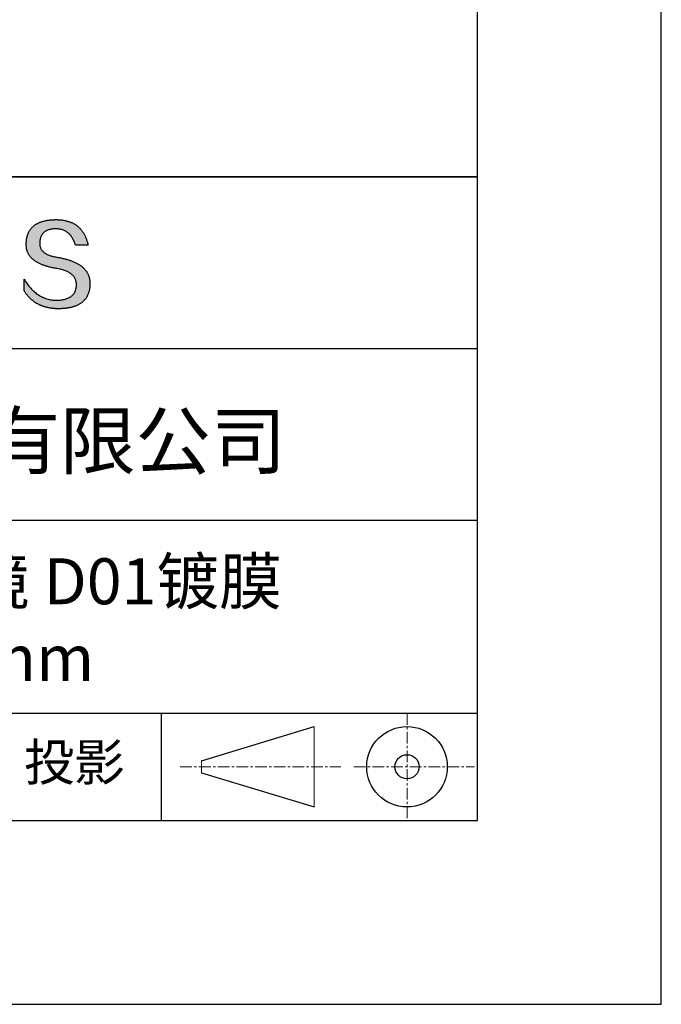
# Model space of a CAD drawing. Units: millimetres. Extents: x 295 to 592, y 19 to 229.
# Drawn here: x 557 to 592, y 19 to 72 of the extents above; entities that cross this region are included whole.
import ezdxf

# ---------------------------------------------------------------- set-up
doc = ezdxf.new("R2010")
doc.units = ezdxf.units.MM
doc.linetypes.add('CENTER', pattern=[10.16, 6.35, -1.27, 1.27, -1.27])
for name, color, linetype in [('1轮廓实线层', 7, 'Continuous'), ('6文字层', 3, 'Continuous'), ('细实线层', 7, 'Continuous')]:
    doc.layers.add(name, color=color, linetype=linetype)
doc.layers.add('3中心线层', color=1, linetype='CENTER', lineweight=9)
doc.layers.add('粗实线层', color=7, linetype='Continuous', lineweight=25)

# ---------------------------------------------------------------- blocks, each defined once
blk = doc.blocks.new('*X7')
at = {"layer": '粗实线层'}
for p, q in [((138.5, -95), (138.5, 95)), ((-138.5, -95), (138.5, -95))]:
    blk.add_line(p, q, dxfattribs=at)
at = {"layer": '细实线层'}
for p, q in [((148.5, -105), (148.5, 105)), ((-148.5, -105), (148.5, -105))]:
    blk.add_line(p, q, dxfattribs=at)

msp = doc.modelspace()

# ---------------------------------------------------------------- hatches: boundary and pattern name
msp.add_hatch(color=256).paths.add_polyline_path([(560.735, 58.409), (560.724, 58.439), (560.712, 58.468), (560.699, 58.498), (560.685, 58.526), (560.671, 58.555), (560.656, 58.583), (560.639, 58.61), (560.622, 58.638), (560.604, 58.664), (560.585, 58.691), (560.566, 58.717), (560.545, 58.742), (560.524, 58.767), (560.501, 58.792), (560.478, 58.816), (560.454, 58.84), (560.429, 58.864), (560.404, 58.887), (560.377, 58.91), (560.35, 58.932), (560.321, 58.954), (560.292, 58.975), (560.262, 58.997), (560.231, 59.017), (560.199, 59.038), (560.167, 59.057), (560.133, 59.077), (560.099, 59.096), (560.063, 59.115), (560.027, 59.133), (559.99, 59.151), (559.952, 59.168), (559.914, 59.185), (559.874, 59.202), (559.834, 59.218), (559.792, 59.234), (559.75, 59.249), (559.707, 59.264), (559.663, 59.279), (559.618, 59.293), (559.573, 59.307), (559.526, 59.32), (559.479, 59.333), (559.431, 59.346), (559.381, 59.358), (559.332, 59.37), (559.281, 59.381), (559.229, 59.392), (559.176, 59.403), (559.123, 59.413), (559.069, 59.423), (559.005, 59.433), (558.943, 59.444), (558.883, 59.456), (558.826, 59.469), (558.77, 59.482), (558.717, 59.497), (558.666, 59.513), (558.617, 59.529), (558.57, 59.547), (558.525, 59.565), (558.482, 59.585), (558.441, 59.605), (558.403, 59.626), (558.366, 59.648), (558.332, 59.672), (558.3, 59.696), (558.27, 59.721), (558.242, 59.747), (558.216, 59.774), (558.192, 59.801), (558.17, 59.83), (558.151, 59.86), (558.133, 59.891), (558.118, 59.922), (558.104, 59.955), (558.093, 59.988), (558.084, 60.023), (558.077, 60.058), (558.073, 60.094), (558.07, 60.132), (558.069, 60.17), (558.071, 60.209), (558.073, 60.256), (558.076, 60.301), (558.082, 60.345), (558.089, 60.388), (558.097, 60.429), (558.108, 60.468), (558.119, 60.506), (558.133, 60.543), (558.148, 60.578), (558.165, 60.612), (558.183, 60.644), (558.203, 60.674), (558.225, 60.703), (558.248, 60.731), (558.273, 60.757), (558.3, 60.782), (558.328, 60.805), (558.358, 60.827), (558.389, 60.847), (558.422, 60.865), (558.457, 60.883), (558.493, 60.898), (558.531, 60.912), (558.571, 60.925), (558.612, 60.936), (558.655, 60.946), (558.7, 60.954), (558.746, 60.961), (558.793, 60.966), (558.843, 60.97), (558.894, 60.972), (558.946, 60.973), (558.997, 60.972), (559.046, 60.969), (559.094, 60.965), (559.141, 60.959), (559.187, 60.951), (559.232, 60.941), (559.275, 60.93), (559.318, 60.917), (559.359, 60.902), (559.4, 60.885), (559.439, 60.867), (559.477, 60.847), (559.514, 60.825), (559.55, 60.802), (559.585, 60.776), (559.618, 60.749), (559.651, 60.72), (559.682, 60.69), (559.713, 60.657), (559.742, 60.623), (559.77, 60.587), (559.797, 60.55), (559.823, 60.51), (559.848, 60.469), (559.871, 60.427), (559.894, 60.382), (559.915, 60.336), (559.935, 60.288), (559.955, 60.238), (559.973, 60.186), (559.99, 60.133), (560.006, 60.078), (560.698, 60.078), (560.689, 60.121), (560.679, 60.164), (560.669, 60.206), (560.658, 60.247), (560.646, 60.288), (560.634, 60.327), (560.621, 60.367), (560.608, 60.405), (560.594, 60.443), (560.58, 60.48), (560.565, 60.517), (560.549, 60.553), (560.533, 60.588), (560.517, 60.622), (560.499, 60.656), (560.481, 60.689), (560.463, 60.721), (560.444, 60.753), (560.424, 60.784), (560.404, 60.815), (560.384, 60.844), (560.362, 60.873), (560.34, 60.902), (560.318, 60.929), (560.295, 60.956), (560.271, 60.982), (560.247, 61.008), (560.222, 61.033), (560.197, 61.057), (560.171, 61.081), (560.144, 61.103), (560.117, 61.126), (560.09, 61.147), (560.062, 61.168), (560.033, 61.188), (560.003, 61.208), (559.973, 61.226), (559.943, 61.244), (559.912, 61.262), (559.88, 61.278), (559.848, 61.295), (559.815, 61.31), (559.782, 61.325), (559.748, 61.339), (559.713, 61.352), (559.678, 61.364), (559.642, 61.376), (559.606, 61.388), (559.569, 61.398), (559.531, 61.408), (559.493, 61.417), (559.455, 61.426), (559.416, 61.434), (559.376, 61.441), (559.336, 61.447), (559.295, 61.453), (559.253, 61.458), (559.211, 61.463), (559.168, 61.466), (559.125, 61.47), (559.081, 61.472), (559.037, 61.474), (558.992, 61.475), (558.946, 61.475), (558.898, 61.474), (558.85, 61.472), (558.803, 61.47), (558.756, 61.467), (558.711, 61.464), (558.666, 61.46), (558.622, 61.456), (558.578, 61.45), (558.536, 61.445), (558.494, 61.438), (558.452, 61.431), (558.412, 61.424), (558.372, 61.416), (558.333, 61.407), (558.295, 61.398), (558.258, 61.388), (558.221, 61.377), (558.185, 61.366), (558.15, 61.354), (558.115, 61.342), (558.082, 61.329), (558.049, 61.315), (558.016, 61.301), (557.985, 61.287), (557.954, 61.271), (557.924, 61.255), (557.895, 61.239), (557.867, 61.222), (557.839, 61.204), (557.812, 61.186), (557.786, 61.167), (557.76, 61.148), (557.735, 61.127), (557.711, 61.107), (557.688, 61.085), (557.665, 61.064), (557.644, 61.041), (557.623, 61.018), (557.602, 60.994), (557.583, 60.97), (557.564, 60.945), (557.546, 60.92), (557.529, 60.894), (557.512, 60.867), (557.496, 60.84), (557.481, 60.812), (557.467, 60.784), (557.453, 60.755), (557.44, 60.725), (557.428, 60.695), (557.417, 60.664), (557.406, 60.632), (557.397, 60.6), (557.388, 60.568), (557.379, 60.535), (557.372, 60.501), (557.365, 60.466), (557.359, 60.431), (557.353, 60.396), (557.349, 60.36), (557.345, 60.323), (557.342, 60.285), (557.339, 60.247), (557.338, 60.209), (557.335, 60.174), (557.334, 60.14), (557.334, 60.106), (557.335, 60.073), (557.336, 60.04), (557.338, 60.007), (557.342, 59.975), (557.346, 59.943), (557.351, 59.912), (557.357, 59.881), (557.364, 59.851), (557.371, 59.82), (557.38, 59.791), (557.39, 59.761), (557.4, 59.732), (557.411, 59.704), (557.424, 59.676), (557.437, 59.648), (557.451, 59.621), (557.466, 59.594), (557.481, 59.567), (557.498, 59.541), (557.516, 59.516), (557.534, 59.49), (557.553, 59.466), (557.574, 59.441), (557.595, 59.417), (557.617, 59.393), (557.64, 59.37), (557.664, 59.347), (557.689, 59.325), (557.714, 59.303), (557.741, 59.281), (557.768, 59.26), (557.796, 59.239), (557.826, 59.219), (557.856, 59.199), (557.887, 59.179), (557.919, 59.16), (557.952, 59.141), (557.985, 59.123), (558.02, 59.105), (558.055, 59.087), (558.092, 59.07), (558.129, 59.053), (558.167, 59.037), (558.206, 59.021), (558.246, 59.005), (558.287, 58.99), (558.329, 58.975), (558.372, 58.961), (558.415, 58.947), (558.46, 58.934), (558.505, 58.92), (558.551, 58.908), (558.598, 58.895), (558.646, 58.884), (558.695, 58.872), (558.745, 58.861), (558.796, 58.85), (558.847, 58.84), (558.9, 58.83), (558.953, 58.821), (559.008, 58.812), (559.073, 58.8), (559.136, 58.788), (559.197, 58.774), (559.256, 58.76), (559.313, 58.744), (559.367, 58.728), (559.42, 58.71), (559.471, 58.691), (559.519, 58.672), (559.566, 58.651), (559.61, 58.63), (559.653, 58.607), (559.693, 58.583), (559.731, 58.558), (559.768, 58.533), (559.802, 58.506), (559.834, 58.478), (559.864, 58.449), (559.892, 58.419), (559.918, 58.389), (559.941, 58.357), (559.963, 58.324), (559.983, 58.29), (560, 58.255), (560.016, 58.219), (560.029, 58.182), (560.041, 58.144), (560.05, 58.105), (560.057, 58.065), (560.062, 58.024), (560.066, 57.982), (560.067, 57.938), (560.064, 57.887), (560.06, 57.838), (560.054, 57.79), (560.045, 57.744), (560.035, 57.699), (560.022, 57.656), (560.008, 57.614), (559.991, 57.574), (559.973, 57.536), (559.952, 57.499), (559.93, 57.463), (559.905, 57.43), (559.879, 57.398), (559.85, 57.367), (559.819, 57.338), (559.786, 57.311), (559.752, 57.285), (559.715, 57.261), (559.676, 57.238), (559.635, 57.217), (559.592, 57.197), (559.548, 57.179), (559.501, 57.163), (559.452, 57.148), (559.401, 57.135), (559.348, 57.123), (559.293, 57.113), (559.236, 57.105), (559.177, 57.098), (559.115, 57.093), (559.052, 57.089), (558.987, 57.087), (558.919, 57.089), (558.851, 57.094), (558.785, 57.101), (558.719, 57.11), (558.654, 57.121), (558.59, 57.134), (558.526, 57.15), (558.464, 57.167), (558.402, 57.187), (558.342, 57.209), (558.282, 57.233), (558.222, 57.26), (558.164, 57.288), (558.107, 57.319), (558.05, 57.352), (557.994, 57.387), (557.939, 57.424), (557.885, 57.464), (557.832, 57.505), (557.78, 57.549), (557.728, 57.595), (557.677, 57.643), (557.627, 57.693), (557.578, 57.746), (557.53, 57.801), (557.482, 57.857), (557.436, 57.916), (557.39, 57.978), (557.345, 58.041), (557.301, 58.106), (557.258, 58.174), (557.215, 58.244), (557.215, 57.611), (557.235, 57.58), (557.254, 57.55), (557.274, 57.521), (557.294, 57.492), (557.315, 57.463), (557.336, 57.435), (557.357, 57.408), (557.378, 57.381), (557.4, 57.354), (557.422, 57.328), (557.445, 57.302), (557.467, 57.277), (557.49, 57.252), (557.514, 57.228), (557.537, 57.204), (557.562, 57.181), (557.586, 57.158), (557.611, 57.136), (557.635, 57.114), (557.661, 57.093), (557.686, 57.072), (557.712, 57.052), (557.739, 57.032), (557.765, 57.012), (557.792, 56.993), (557.819, 56.975), (557.847, 56.957), (557.875, 56.939), (557.903, 56.922), (557.931, 56.906), (557.96, 56.89), (557.989, 56.874), (558.019, 56.859), (558.048, 56.844), (558.078, 56.83), (558.109, 56.817), (558.139, 56.803), (558.171, 56.791), (558.202, 56.778), (558.234, 56.767), (558.266, 56.755), (558.298, 56.745), (558.33, 56.734), (558.363, 56.724), (558.397, 56.715), (558.43, 56.706), (558.464, 56.698), (558.498, 56.69), (558.533, 56.682), (558.568, 56.676), (558.603, 56.669), (558.638, 56.663), (558.674, 56.658), (558.71, 56.653), (558.747, 56.648), (558.783, 56.644), (558.821, 56.64), (558.858, 56.637), (558.896, 56.635), (558.934, 56.632), (558.972, 56.631), (559.011, 56.629), (559.05, 56.629), (559.089, 56.629), (559.141, 56.629), (559.193, 56.63), (559.244, 56.631), (559.294, 56.634), (559.343, 56.637), (559.391, 56.64), (559.439, 56.645), (559.485, 56.65), (559.531, 56.655), (559.576, 56.662), (559.621, 56.669), (559.664, 56.676), (559.707, 56.684), (559.749, 56.693), (559.79, 56.703), (559.83, 56.713), (559.869, 56.724), (559.908, 56.736), (559.945, 56.748), (559.982, 56.761), (560.018, 56.774), (560.054, 56.788), (560.088, 56.803), (560.122, 56.819), (560.155, 56.835), (560.187, 56.852), (560.218, 56.869), (560.248, 56.888), (560.278, 56.906), (560.307, 56.926), (560.335, 56.946), (560.362, 56.967), (560.388, 56.988), (560.414, 57.011), (560.438, 57.033), (560.462, 57.057), (560.485, 57.081), (560.508, 57.106), (560.529, 57.131), (560.55, 57.157), (560.569, 57.184), (560.588, 57.211), (560.607, 57.24), (560.624, 57.268), (560.64, 57.298), (560.656, 57.328), (560.671, 57.359), (560.685, 57.39), (560.698, 57.422), (560.711, 57.455), (560.723, 57.488), (560.733, 57.522), (560.743, 57.557), (560.753, 57.592), (560.761, 57.628), (560.769, 57.665), (560.775, 57.702), (560.781, 57.74), (560.786, 57.779), (560.791, 57.818), (560.794, 57.858), (560.797, 57.899), (560.799, 57.94), (560.8, 57.982), (560.8, 58.017), (560.799, 58.052), (560.798, 58.087), (560.795, 58.121), (560.792, 58.154), (560.788, 58.188), (560.783, 58.22), (560.777, 58.253), (560.77, 58.285), (560.763, 58.316), (560.754, 58.348), (560.745, 58.378), (560.743, 58.385)])

# ---------------------------------------------------------------- linework, layer by layer
for points in [[(557.338, 60.209), (557.339, 60.247), (557.342, 60.285), (557.345, 60.323), (557.349, 60.36), (557.353, 60.396), (557.359, 60.431), (557.365, 60.466), (557.372, 60.501), (557.379, 60.535), (557.388, 60.568), (557.397, 60.6), (557.406, 60.632), (557.417, 60.664), (557.428, 60.695), (557.44, 60.725), (557.453, 60.755), (557.467, 60.784), (557.481, 60.812), (557.496, 60.84), (557.512, 60.867), (557.529, 60.894), (557.546, 60.92), (557.564, 60.945), (557.583, 60.97), (557.602, 60.994), (557.623, 61.018), (557.644, 61.041), (557.665, 61.064), (557.688, 61.085), (557.711, 61.107), (557.735, 61.127), (557.76, 61.148), (557.786, 61.167), (557.812, 61.186), (557.839, 61.204), (557.867, 61.222), (557.895, 61.239), (557.924, 61.255), (557.954, 61.271), (557.985, 61.287), (558.016, 61.301), (558.049, 61.315), (558.082, 61.329), (558.115, 61.342), (558.15, 61.354), (558.185, 61.366), (558.221, 61.377), (558.258, 61.388), (558.295, 61.398), (558.333, 61.407), (558.372, 61.416), (558.412, 61.424), (558.452, 61.431), (558.494, 61.438), (558.536, 61.445), (558.578, 61.45), (558.622, 61.456), (558.666, 61.46), (558.711, 61.464), (558.756, 61.467), (558.803, 61.47), (558.85, 61.472), (558.898, 61.474), (558.946, 61.475)], [(558.946, 61.475), (558.992, 61.475), (559.037, 61.474), (559.081, 61.472), (559.125, 61.47), (559.168, 61.466), (559.211, 61.463), (559.253, 61.458), (559.295, 61.453), (559.336, 61.447), (559.376, 61.441), (559.416, 61.434), (559.455, 61.426), (559.493, 61.417), (559.531, 61.408), (559.569, 61.398), (559.606, 61.388), (559.642, 61.376), (559.678, 61.364), (559.713, 61.352), (559.748, 61.339), (559.782, 61.325), (559.815, 61.31), (559.848, 61.295), (559.88, 61.278), (559.912, 61.262), (559.943, 61.244), (559.973, 61.226), (560.003, 61.208), (560.033, 61.188), (560.062, 61.168), (560.09, 61.147), (560.117, 61.126), (560.144, 61.103), (560.171, 61.081), (560.197, 61.057), (560.222, 61.033), (560.247, 61.008), (560.271, 60.982), (560.295, 60.956), (560.318, 60.929), (560.34, 60.902), (560.362, 60.873), (560.384, 60.844), (560.404, 60.815), (560.424, 60.784), (560.444, 60.753), (560.463, 60.721), (560.481, 60.689), (560.499, 60.656), (560.517, 60.622), (560.533, 60.588), (560.549, 60.553), (560.565, 60.517), (560.58, 60.48), (560.594, 60.443), (560.608, 60.405), (560.621, 60.367), (560.634, 60.327), (560.646, 60.288), (560.658, 60.247), (560.669, 60.206), (560.679, 60.164), (560.689, 60.121), (560.698, 60.078)], [(560.006, 60.078), (559.99, 60.133), (559.973, 60.186), (559.955, 60.238), (559.935, 60.288), (559.915, 60.336), (559.894, 60.382), (559.871, 60.427), (559.848, 60.469), (559.823, 60.51), (559.797, 60.55), (559.77, 60.587), (559.742, 60.623), (559.713, 60.657), (559.682, 60.69), (559.651, 60.72), (559.618, 60.749), (559.585, 60.776), (559.55, 60.802), (559.514, 60.825), (559.477, 60.847), (559.439, 60.867), (559.4, 60.885), (559.359, 60.902), (559.318, 60.917), (559.275, 60.93), (559.232, 60.941), (559.187, 60.951), (559.141, 60.959), (559.094, 60.965), (559.046, 60.969), (558.997, 60.972), (558.946, 60.973), (558.894, 60.972), (558.843, 60.97), (558.793, 60.966), (558.746, 60.961), (558.7, 60.954), (558.655, 60.946), (558.612, 60.936), (558.571, 60.925), (558.531, 60.912), (558.493, 60.898), (558.457, 60.883), (558.422, 60.865), (558.389, 60.847), (558.358, 60.827), (558.328, 60.805), (558.3, 60.782), (558.273, 60.757), (558.248, 60.731), (558.225, 60.703), (558.203, 60.674), (558.183, 60.644), (558.165, 60.612), (558.148, 60.578), (558.133, 60.543), (558.119, 60.506), (558.108, 60.468), (558.097, 60.429), (558.089, 60.388), (558.082, 60.345), (558.076, 60.301), (558.073, 60.256), (558.071, 60.209)], [(559.008, 58.812), (558.953, 58.821), (558.9, 58.83), (558.847, 58.84), (558.796, 58.85), (558.745, 58.861), (558.695, 58.872), (558.646, 58.884), (558.598, 58.895), (558.551, 58.908), (558.505, 58.92), (558.46, 58.934), (558.415, 58.947), (558.372, 58.961), (558.329, 58.975), (558.287, 58.99), (558.246, 59.005), (558.206, 59.021), (558.167, 59.037), (558.129, 59.053), (558.092, 59.07), (558.055, 59.087), (558.02, 59.105), (557.985, 59.123), (557.952, 59.141), (557.919, 59.16), (557.887, 59.179), (557.856, 59.199), (557.826, 59.219), (557.796, 59.239), (557.768, 59.26), (557.741, 59.281), (557.714, 59.303), (557.689, 59.325), (557.664, 59.347), (557.64, 59.37), (557.617, 59.393), (557.595, 59.417), (557.574, 59.441), (557.553, 59.466), (557.534, 59.49), (557.516, 59.516), (557.498, 59.541), (557.481, 59.567), (557.466, 59.594), (557.451, 59.621), (557.437, 59.648), (557.424, 59.676), (557.411, 59.704), (557.4, 59.732), (557.39, 59.761), (557.38, 59.791), (557.371, 59.82), (557.364, 59.851), (557.357, 59.881), (557.351, 59.912), (557.346, 59.943), (557.342, 59.975), (557.338, 60.007), (557.336, 60.04), (557.335, 60.073), (557.334, 60.106), (557.334, 60.14), (557.335, 60.174), (557.338, 60.209)], [(558.071, 60.209), (558.069, 60.17), (558.07, 60.132), (558.073, 60.094), (558.077, 60.058), (558.084, 60.023), (558.093, 59.988), (558.104, 59.955), (558.118, 59.922), (558.133, 59.891), (558.151, 59.86), (558.17, 59.83), (558.192, 59.801), (558.216, 59.774), (558.242, 59.747), (558.27, 59.721), (558.3, 59.696), (558.332, 59.672), (558.366, 59.648), (558.403, 59.626), (558.441, 59.605), (558.482, 59.585), (558.525, 59.565), (558.57, 59.547), (558.617, 59.529), (558.666, 59.513), (558.717, 59.497), (558.77, 59.482), (558.826, 59.469), (558.883, 59.456), (558.943, 59.444), (559.005, 59.433), (559.069, 59.423)], [(560.698, 60.078), (560.697, 60.078), (560.696, 60.078), (560.693, 60.078), (560.69, 60.078), (560.686, 60.078), (560.681, 60.078), (560.675, 60.078), (560.668, 60.078), (560.661, 60.078), (560.652, 60.078), (560.644, 60.078), (560.634, 60.078), (560.624, 60.078), (560.613, 60.078), (560.602, 60.078), (560.59, 60.078), (560.577, 60.078), (560.564, 60.078), (560.537, 60.078), (560.509, 60.078), (560.479, 60.078), (560.448, 60.078), (560.416, 60.078), (560.352, 60.078), (560.287, 60.078), (560.255, 60.078), (560.225, 60.078), (560.195, 60.078), (560.166, 60.078), (560.139, 60.078), (560.126, 60.078), (560.114, 60.078), (560.102, 60.078), (560.09, 60.078), (560.08, 60.078), (560.069, 60.078), (560.06, 60.078), (560.051, 60.078), (560.043, 60.078), (560.035, 60.078), (560.029, 60.078), (560.023, 60.078), (560.018, 60.078), (560.013, 60.078), (560.01, 60.078), (560.008, 60.078), (560.006, 60.078), (560.006, 60.078)], [(559.069, 59.423), (559.123, 59.413), (559.176, 59.403), (559.229, 59.392), (559.281, 59.381), (559.332, 59.37), (559.381, 59.358), (559.431, 59.346), (559.479, 59.333), (559.526, 59.32), (559.573, 59.307), (559.618, 59.293), (559.663, 59.279), (559.707, 59.264), (559.75, 59.249), (559.792, 59.234), (559.834, 59.218), (559.874, 59.202), (559.914, 59.185), (559.952, 59.168), (559.99, 59.151), (560.027, 59.133), (560.063, 59.115), (560.099, 59.096), (560.133, 59.077), (560.167, 59.057), (560.199, 59.038), (560.231, 59.017), (560.262, 58.997), (560.292, 58.975), (560.321, 58.954), (560.35, 58.932), (560.377, 58.91), (560.404, 58.887), (560.429, 58.864), (560.454, 58.84), (560.478, 58.816), (560.501, 58.792), (560.524, 58.767), (560.545, 58.742), (560.566, 58.717), (560.585, 58.691), (560.604, 58.664), (560.622, 58.638), (560.639, 58.61), (560.656, 58.583), (560.671, 58.555), (560.685, 58.526), (560.699, 58.498), (560.712, 58.468), (560.724, 58.439), (560.735, 58.409), (560.745, 58.378), (560.754, 58.348), (560.763, 58.316), (560.77, 58.285), (560.777, 58.253), (560.783, 58.22), (560.788, 58.188), (560.792, 58.154), (560.795, 58.121), (560.798, 58.087), (560.799, 58.052), (560.8, 58.017), (560.8, 57.982)], [(560.067, 57.938), (560.066, 57.982), (560.062, 58.024), (560.057, 58.065), (560.05, 58.105), (560.041, 58.144), (560.029, 58.182), (560.016, 58.219), (560, 58.255), (559.983, 58.29), (559.963, 58.324), (559.941, 58.357), (559.918, 58.389), (559.892, 58.419), (559.864, 58.449), (559.834, 58.478), (559.802, 58.506), (559.768, 58.533), (559.731, 58.558), (559.693, 58.583), (559.653, 58.607), (559.61, 58.63), (559.566, 58.651), (559.519, 58.672), (559.471, 58.691), (559.42, 58.71), (559.367, 58.728), (559.313, 58.744), (559.256, 58.76), (559.197, 58.774), (559.136, 58.788), (559.073, 58.8), (559.008, 58.812)], [(557.215, 58.244), (557.258, 58.174), (557.301, 58.106), (557.345, 58.041), (557.39, 57.978), (557.436, 57.916), (557.482, 57.857), (557.53, 57.801), (557.578, 57.746), (557.627, 57.693), (557.677, 57.643), (557.728, 57.595), (557.78, 57.549), (557.832, 57.505), (557.885, 57.464), (557.939, 57.424), (557.994, 57.387), (558.05, 57.352), (558.107, 57.319), (558.164, 57.288), (558.222, 57.26), (558.282, 57.233), (558.342, 57.209), (558.402, 57.187), (558.464, 57.167), (558.526, 57.15), (558.59, 57.134), (558.654, 57.121), (558.719, 57.11), (558.785, 57.101), (558.851, 57.094), (558.919, 57.089), (558.987, 57.087)], [(557.215, 57.611), (557.215, 57.611), (557.215, 57.613), (557.215, 57.615), (557.215, 57.618), (557.215, 57.622), (557.215, 57.627), (557.215, 57.632), (557.215, 57.638), (557.215, 57.645), (557.215, 57.652), (557.215, 57.661), (557.215, 57.669), (557.215, 57.679), (557.215, 57.689), (557.215, 57.699), (557.215, 57.71), (557.215, 57.733), (557.215, 57.758), (557.215, 57.784), (557.215, 57.811), (557.215, 57.839), (557.215, 57.868), (557.215, 57.927), (557.215, 57.987), (557.215, 58.015), (557.215, 58.044), (557.215, 58.071), (557.215, 58.097), (557.215, 58.122), (557.215, 58.145), (557.215, 58.156), (557.215, 58.166), (557.215, 58.176), (557.215, 58.186), (557.215, 58.194), (557.215, 58.202), (557.215, 58.21), (557.215, 58.217), (557.215, 58.223), (557.215, 58.228), (557.215, 58.233), (557.215, 58.237), (557.215, 58.24), (557.215, 58.242), (557.215, 58.244), (557.215, 58.244)], [(560.8, 57.982), (560.799, 57.94), (560.797, 57.899), (560.794, 57.858), (560.791, 57.818), (560.786, 57.779), (560.781, 57.74), (560.775, 57.702), (560.769, 57.665), (560.761, 57.628), (560.753, 57.592), (560.743, 57.557), (560.733, 57.522), (560.723, 57.488), (560.711, 57.455), (560.698, 57.422), (560.685, 57.39), (560.671, 57.359), (560.656, 57.328), (560.64, 57.298), (560.624, 57.268), (560.607, 57.24), (560.588, 57.211), (560.569, 57.184), (560.55, 57.157), (560.529, 57.131), (560.508, 57.106), (560.485, 57.081), (560.462, 57.057), (560.438, 57.033), (560.414, 57.011), (560.388, 56.988), (560.362, 56.967), (560.335, 56.946), (560.307, 56.926), (560.278, 56.906), (560.248, 56.888), (560.218, 56.869), (560.187, 56.852), (560.155, 56.835), (560.122, 56.819), (560.088, 56.803), (560.054, 56.788), (560.018, 56.774), (559.982, 56.761), (559.945, 56.748), (559.908, 56.736), (559.869, 56.724), (559.83, 56.713), (559.79, 56.703), (559.749, 56.693), (559.707, 56.684), (559.664, 56.676), (559.621, 56.669), (559.576, 56.662), (559.531, 56.655), (559.485, 56.65), (559.439, 56.645), (559.391, 56.64), (559.343, 56.637), (559.294, 56.634), (559.244, 56.631), (559.193, 56.63), (559.141, 56.629), (559.089, 56.629), (559.05, 56.629), (559.011, 56.629), (558.972, 56.631), (558.934, 56.632), (558.896, 56.635), (558.858, 56.637), (558.821, 56.64), (558.783, 56.644), (558.747, 56.648), (558.71, 56.653), (558.674, 56.658), (558.638, 56.663), (558.603, 56.669), (558.568, 56.676), (558.533, 56.682), (558.498, 56.69), (558.464, 56.698), (558.43, 56.706), (558.397, 56.715), (558.363, 56.724), (558.33, 56.734), (558.298, 56.745), (558.266, 56.755), (558.234, 56.767), (558.202, 56.778), (558.171, 56.791), (558.139, 56.803), (558.109, 56.817), (558.078, 56.83), (558.048, 56.844), (558.019, 56.859), (557.989, 56.874), (557.96, 56.89), (557.931, 56.906), (557.903, 56.922), (557.875, 56.939), (557.847, 56.957), (557.819, 56.975), (557.792, 56.993), (557.765, 57.012), (557.739, 57.032), (557.712, 57.052), (557.686, 57.072), (557.661, 57.093), (557.635, 57.114), (557.611, 57.136), (557.586, 57.158), (557.562, 57.181), (557.537, 57.204), (557.514, 57.228), (557.49, 57.252), (557.467, 57.277), (557.445, 57.302), (557.422, 57.328), (557.4, 57.354), (557.378, 57.381), (557.357, 57.408), (557.336, 57.435), (557.315, 57.463), (557.294, 57.492), (557.274, 57.521), (557.254, 57.55), (557.235, 57.58), (557.215, 57.611)], [(558.987, 57.087), (559.052, 57.089), (559.115, 57.093), (559.177, 57.098), (559.236, 57.105), (559.293, 57.113), (559.348, 57.123), (559.401, 57.135), (559.452, 57.148), (559.501, 57.163), (559.548, 57.179), (559.592, 57.197), (559.635, 57.217), (559.676, 57.238), (559.715, 57.261), (559.752, 57.285), (559.786, 57.311), (559.819, 57.338), (559.85, 57.367), (559.879, 57.398), (559.905, 57.43), (559.93, 57.463), (559.952, 57.499), (559.973, 57.536), (559.991, 57.574), (560.008, 57.614), (560.022, 57.656), (560.035, 57.699), (560.045, 57.744), (560.054, 57.79), (560.06, 57.838), (560.064, 57.887), (560.067, 57.938)]]:
    msp.add_lwpolyline(points)
at = {"layer": '1轮廓实线层'}
msp.add_line((441.859, 28.799), (581.859, 28.799), dxfattribs=at)
at = {"layer": '3中心线层', "color": 7, "ltscale": 0.1}
for p, q in [((578.036, 34.64), (578.036, 28.799)), ((565.712, 31.72), (574.436, 31.72)), ((575.148, 31.72), (581.711, 31.72))]:
    msp.add_line(p, q, dxfattribs=at)
at = {"layer": '3中心线层', "color": 7}
for p, q in [((572.988, 29.532), (572.988, 33.907)), ((566.863, 31.391), (566.863, 32.048))]:
    msp.add_line(p, q, dxfattribs=at)
at = {"layer": '粗实线层'}
for p, q in [((506.859, 63.799), (581.859, 63.799)), ((581.859, 63.799), (506.859, 63.799)), ((506.859, 54.466), (581.859, 54.466)), ((506.859, 45.132), (581.859, 45.132)), ((506.859, 34.64), (581.859, 34.64))]:
    msp.add_line(p, q, dxfattribs=at)
at = {"layer": '细实线层'}
for p, q in [((564.677, 34.64), (564.677, 28.799)), ((566.863, 32.048), (572.988, 33.907)), ((566.863, 31.391), (572.988, 29.532))]:
    msp.add_line(p, q, dxfattribs=at)
for radius in [2.187, 0.656]:
    msp.add_circle((578.036, 31.72), radius, dxfattribs=at)

# ---------------------------------------------------------------- block references
at = {"layer": '粗实线层'}
msp.add_blockref('*X7', (443.359, 123.799), dxfattribs=at)

# ---------------------------------------------------------------- texts
at = {"layer": '6文字层', "attachment_point": 5}
for s, insert, char_height, width in [('{\\fMicrosoft YaHei|b0|i0|c134|p34;联合光科技（北京）有限公司}', (544.864, 49.447), 3, 54.93812), ('{\\fMicrosoft YaHei|b0|i0|c134|p34;石英平面反射镜 D01镀膜 \\P\\fMicrosoft YaHei|b0|i0|c0|p34;D=\\fMicrosoft YaHei|b0|i0|c134|p34;5.00\\fMicrosoft YaHei|b0|i0|c0|p34;mm}', (552.439, 39.722), 2.5, 58.87635), ('{\\fSimSun|b0|i0|c134|p2;\\H0.91429x;投影} ', (559.949, 31.964), 2.1875, 17.84856)]:
    msp.add_mtext(s, dxfattribs=dict(at, insert=insert, char_height=char_height, width=width))

doc.saveas('drawing.dxf')
